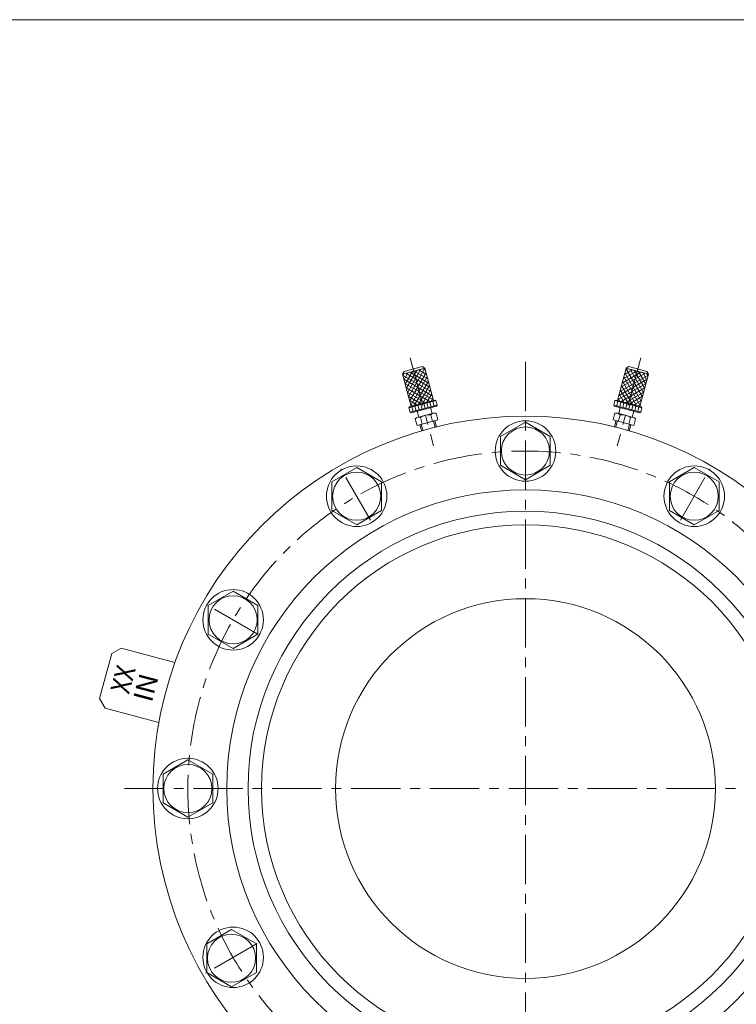
# Model space of a CAD drawing. Units: millimetres. Extents: x -760 to 760, y -526 to 551.
# Drawn here: x 0 to 462, y -120 to 514 of the extents above; entities that cross this region are included whole.
import ezdxf
from ezdxf.enums import TextEntityAlignment as Align

# ---------------------------------------------------------------- set-up
doc = ezdxf.new("R2010")
doc.units = ezdxf.units.MM
doc.linetypes.add('CENTER', pattern=[50.8, 31.75, -6.35, 6.35, -6.35])
for name, color, linetype in [('Layer0004', 7, 'Continuous'), ('Layer0005', 7, 'Continuous'), ('Layer0008', 7, 'Continuous'), ('ZUWAKU', 7, 'Continuous')]:
    doc.layers.add(name, color=color, linetype=linetype)
doc.styles.add('dcStyle0', font='txt.shx', dxfattribs={"bigfont": 'bigfont'})

# ---------------------------------------------------------------- blocks, each defined once
blk = doc.blocks.new('DC_GROUP_MO-350F_7')
at = {"layer": 'Layer0004', "color": 7, "linetype": 'Continuous', "lineweight": 18}
for p, q in [((261.05, 289.45), (246.56, 285.57)), ((247.62, 287.4), (246.56, 285.57)), ((252.12, 264.8), (246.56, 285.57)), ((259.21, 290.51), (247.62, 287.4)), ((259.21, 290.51), (261.05, 289.45)), ((266.61, 268.68), (261.05, 289.45)), ((250.8, 263.93), (268.19, 268.59)), ((267.58, 268.94), (251.16, 264.54)), ((268.19, 268.59), (267.58, 268.94)), ((268.97, 265.69), (268.19, 268.59)), ((250.8, 263.93), (251.16, 264.54)), ((251.58, 261.03), (250.8, 263.93)), ((268.97, 265.69), (251.58, 261.03)), ((251.58, 261.03), (252.19, 260.68)), ((268.61, 265.08), (252.19, 260.68)), ((257.07, 257.95), (256.06, 261.71)), ((266.43, 260.45), (256.39, 257.77)), ((265.76, 260.27), (264.75, 264.04)), ((268.24, 260.39), (269.4, 256.07)), ((268.97, 265.69), (268.61, 265.08)), ((254.86, 256.8), (256.02, 252.49)), ((256.02, 252.49), (269.4, 256.07)), ((258.21, 257.7), (259.36, 253.38)), ((264.9, 259.49), (266.05, 255.18)), ((267.53, 255.57), (268.5, 251.43)), ((257.89, 252.99), (259.12, 248.92))]:
    blk.add_line(p, q, dxfattribs=at)
for centre, radius, start, end in [((267.23, 257.49), 3.07, 70.61575, 139.38425), ((257.19, 254.8), 3.07, 70.61575, 139.38425), ((264.38, 248.04), 11.46, 87.41205, 122.58795)]:
    blk.add_arc(centre, radius, start, end, dxfattribs=at)
at = {"layer": 'Layer0005', "color": 150, "linetype": 'Continuous', "lineweight": 13}
for p, q in [((246.83, 284.55), (247.57, 285.84)), ((247.56, 281.82), (250.31, 286.57)), ((248.3, 279.09), (253.04, 287.3)), ((248.75, 286.16), (264.34, 277.16)), ((249.03, 276.36), (255.77, 288.03)), ((249.76, 273.63), (258.5, 288.77)), ((250.49, 270.89), (261.1, 289.26)), ((251.22, 268.16), (261.83, 286.53)), ((251.49, 286.89), (263.61, 279.89)), ((254.22, 287.62), (262.88, 282.62)), ((256.95, 288.35), (262.15, 285.35)), ((259.68, 289.08), (261.41, 288.08)), ((246.7, 285.03), (265.08, 274.42)), ((247.44, 282.3), (265.81, 271.69)), ((248.17, 279.57), (266.54, 268.96)), ((251.96, 265.43), (262.56, 283.8)), ((254.23, 265.36), (263.29, 281.07)), ((248.9, 276.83), (264.16, 268.02)), ((249.63, 274.1), (261.43, 267.29)), ((256.96, 266.1), (264.03, 278.34)), ((259.69, 266.83), (264.76, 275.6)), ((262.42, 267.56), (265.49, 272.87)), ((250.36, 271.37), (258.69, 266.56)), ((251.1, 268.64), (255.96, 265.83)), ((261.24, 263.62), (260.46, 266.52)), ((263.17, 264.14), (262.4, 267.03)), ((265.1, 264.65), (264.33, 267.55)), ((265.16, 268.29), (266.22, 270.14)), ((267.04, 265.17), (266.26, 268.07)), ((266.52, 268.66), (266.59, 268.77)), ((251.83, 265.91), (253.23, 265.1)), ((253.51, 261.55), (252.74, 264.45)), ((255.45, 262.07), (254.67, 264.96)), ((257.38, 262.58), (256.6, 265.48)), ((259.31, 263.1), (258.53, 266)), ((266.7, 255.35), (267.65, 251.29)), ((258.71, 253.21), (259.92, 249.22))]:
    blk.add_line(p, q, dxfattribs=at)
blk = doc.blocks.new('DC_GROUP_MO-350F_8')
at = {"layer": 'Layer0004', "color": 7, "linetype": 'Continuous', "lineweight": 18}
for p, q in [((385.11, 268.68), (390.67, 289.45)), ((392.51, 290.51), (390.67, 289.45)), ((390.67, 289.45), (405.16, 285.57)), ((392.51, 290.51), (404.1, 287.4)), ((399.59, 264.8), (405.16, 285.57)), ((404.1, 287.4), (405.16, 285.57)), ((382.75, 265.69), (383.53, 268.59)), ((383.53, 268.59), (384.14, 268.94)), ((400.91, 263.93), (383.53, 268.59)), ((384.14, 268.94), (400.56, 264.54)), ((383.47, 260.39), (382.32, 256.07)), ((382.75, 265.69), (383.1, 265.08)), ((382.75, 265.69), (400.14, 261.03)), ((383.1, 265.08), (399.53, 260.68)), ((385.29, 260.45), (395.32, 257.77)), ((385.96, 260.27), (386.97, 264.04)), ((394.65, 257.95), (395.66, 261.71)), ((400.14, 261.03), (399.53, 260.68)), ((400.14, 261.03), (400.91, 263.93)), ((400.91, 263.93), (400.56, 264.54)), ((395.7, 252.49), (382.32, 256.07)), ((384.19, 255.57), (383.22, 251.43)), ((386.82, 259.49), (385.67, 255.18)), ((393.51, 257.7), (392.36, 253.38)), ((396.86, 256.8), (395.7, 252.49)), ((393.83, 252.99), (392.6, 248.92))]:
    blk.add_line(p, q, dxfattribs=at)
for centre, radius, start, end in [((384.49, 257.49), 3.07, 40.61575, 109.38425), ((387.34, 248.04), 11.46, 57.41205, 92.58795), ((394.53, 254.8), 3.07, 40.61575, 109.38425)]:
    blk.add_arc(centre, radius, start, end, dxfattribs=at)
at = {"layer": 'Layer0005', "color": 150, "linetype": 'Continuous', "lineweight": 13}
for p, q in [((402.96, 286.16), (387.38, 277.16)), ((400.23, 286.89), (388.11, 279.89)), ((397.5, 287.62), (388.84, 282.62)), ((394.77, 288.35), (389.57, 285.35)), ((400.5, 268.16), (389.89, 286.53)), ((392.04, 289.08), (390.3, 288.08)), ((401.23, 270.89), (390.62, 289.26)), ((401.96, 273.63), (393.22, 288.77)), ((402.69, 276.36), (395.95, 288.03)), ((403.42, 279.09), (398.68, 287.3)), ((404.16, 281.82), (401.41, 286.57)), ((404.89, 284.55), (404.15, 285.84)), ((403.55, 279.57), (385.18, 268.96)), ((404.28, 282.3), (385.91, 271.69)), ((405.02, 285.03), (386.64, 274.42)), ((397.49, 265.36), (388.42, 281.07)), ((399.76, 265.43), (389.16, 283.8)), ((389.3, 267.56), (386.23, 272.87)), ((392.03, 266.83), (386.96, 275.6)), ((402.82, 276.83), (387.56, 268.02)), ((394.76, 266.1), (387.69, 278.34)), ((402.09, 274.1), (390.29, 267.29)), ((384.68, 265.17), (385.46, 268.07)), ((385.2, 268.66), (385.13, 268.77)), ((386.56, 268.29), (385.5, 270.14)), ((386.61, 264.65), (387.39, 267.55)), ((388.55, 264.14), (389.32, 267.03)), ((390.48, 263.62), (391.25, 266.52)), ((401.35, 271.37), (393.02, 266.56)), ((400.62, 268.64), (395.76, 265.83)), ((392.41, 263.1), (393.19, 266)), ((394.34, 262.58), (395.12, 265.48)), ((396.27, 262.07), (397.05, 264.96)), ((398.21, 261.55), (398.98, 264.45)), ((399.89, 265.91), (398.49, 265.1)), ((385.02, 255.35), (384.07, 251.29)), ((393, 253.21), (391.8, 249.22))]:
    blk.add_line(p, q, dxfattribs=at)

msp = doc.modelspace()

# ---------------------------------------------------------------- linework, layer by layer
at = {"layer": 'Layer0004', "color": 7, "linetype": 'Continuous', "lineweight": 18}
for p, q in [((325.86, 254.57), (309.86, 245.33)), ((341.86, 245.33), (325.86, 254.57)), ((309.86, 245.33), (309.86, 226.86)), ((341.86, 226.86), (341.86, 245.33)), ((217.11, 225.43), (201.11, 216.19)), ((233.11, 216.19), (217.11, 225.43)), ((309.86, 226.86), (325.86, 217.62)), ((325.86, 217.62), (341.86, 226.86)), ((434.61, 225.43), (418.61, 216.19)), ((450.61, 216.19), (434.61, 225.43)), ((201.11, 216.19), (201.11, 197.72)), ((233.11, 197.72), (233.11, 216.19)), ((418.61, 216.19), (418.61, 197.72)), ((450.61, 197.72), (450.61, 216.19)), ((201.11, 197.72), (217.11, 188.48)), ((217.11, 188.48), (233.11, 197.72)), ((418.61, 197.72), (434.61, 188.48)), ((434.61, 188.48), (450.61, 197.72)), ((137.5, 145.82), (121.5, 136.58)), ((153.5, 136.58), (137.5, 145.82)), ((121.5, 136.58), (121.5, 118.11)), ((153.5, 118.11), (153.5, 136.58)), ((121.5, 118.11), (137.5, 108.87)), ((137.5, 108.87), (153.5, 118.11)), ((59.28, 105.55), (65.41, 109.09)), ((65.41, 109.09), (100.02, 99.81)), ((59.28, 105.55), (51.52, 76.57)), ((51.52, 76.57), (55.05, 70.45)), ((55.05, 70.45), (89.67, 61.18)), ((108.36, 37.07), (92.36, 27.83)), ((124.36, 27.83), (108.36, 37.07)), ((92.36, 27.83), (92.36, 9.36)), ((124.36, 9.36), (124.36, 27.83)), ((92.36, 9.36), (108.36, 0.12)), ((108.36, 0.12), (124.36, 9.36)), ((136.47, -72.27), (120.47, -81.51)), ((152.47, -81.51), (136.47, -72.27)), ((120.47, -81.51), (120.47, -99.99)), ((152.47, -99.99), (152.47, -81.51)), ((120.47, -99.99), (136.47, -109.22)), ((136.47, -109.22), (152.47, -99.99))]:
    msp.add_line(p, q, dxfattribs=at)
for centre, radius in [((325.86, 18.59), 240), ((325.86, 236.09), 19.5), ((217.11, 206.95), 19.5), ((434.61, 206.95), 19.5), ((325.86, 18.59), 192.5), ((325.86, 18.59), 178.75), ((325.86, 18.59), 170), ((137.5, 127.34), 19.5), ((325.86, 18.59), 122.35), ((108.36, 18.59), 19.5), ((137.5, -90.16), 19.5)]:
    msp.add_circle(centre, radius, dxfattribs=at)
at = {"layer": 'Layer0005', "color": 150, "linetype": 'Continuous', "lineweight": 13}
for centre in [(325.86, 236.09), (217.11, 206.95), (434.61, 206.95), (137.5, 127.34), (108.36, 18.59), (136.47, -90.75)]:
    msp.add_circle(centre, 15.5, dxfattribs=at)
at = {"layer": 'Layer0008', "color": 56, "linetype": 'CENTER', "lineweight": 13}
for p, q in [((251.52, 296.03), (266.68, 239.45)), ((325.86, 293.59), (325.86, -256.41)), ((400.2, 296.03), (385.04, 239.45)), ((226.07, 191.43), (206.96, 224.54)), ((425.65, 191.43), (444.76, 224.54)), ((153.02, 118.38), (119.92, 137.5)), ((600.86, 18.59), (67.6, 18.59)), ((153.02, -81.19), (119.92, -100.31))]:
    msp.add_line(p, q, dxfattribs=at)
msp.add_circle((325.86, 18.59), 217.5, dxfattribs=at)
at = {"layer": 'ZUWAKU', "color": 7, "linetype": 'Continuous', "lineweight": 13}
msp.add_line((759.99, 514.01), (-760.01, 514.01), dxfattribs=at)

# ---------------------------------------------------------------- block references
at = {"layer": 'Layer0004', "linetype": 'Continuous'}
for name in ['DC_GROUP_MO-350F_7', 'DC_GROUP_MO-350F_8']:
    msp.add_blockref(name, (0, 0), dxfattribs=at)

# ---------------------------------------------------------------- texts
at = {"color": 150, "style": 'dcStyle0'}
for s, width, p, p2 in [('XX', 0.794595, (70.34, 78.89), (74.87, 95.8)), ('IN', 1.130769, (85.03, 73.57), (89.56, 90.47))]:
    msp.add_text(s, height=12.5, rotation=75, dxfattribs=dict(at, width=width)).set_placement(p, p2, align=Align.FIT)

doc.saveas('drawing.dxf')
